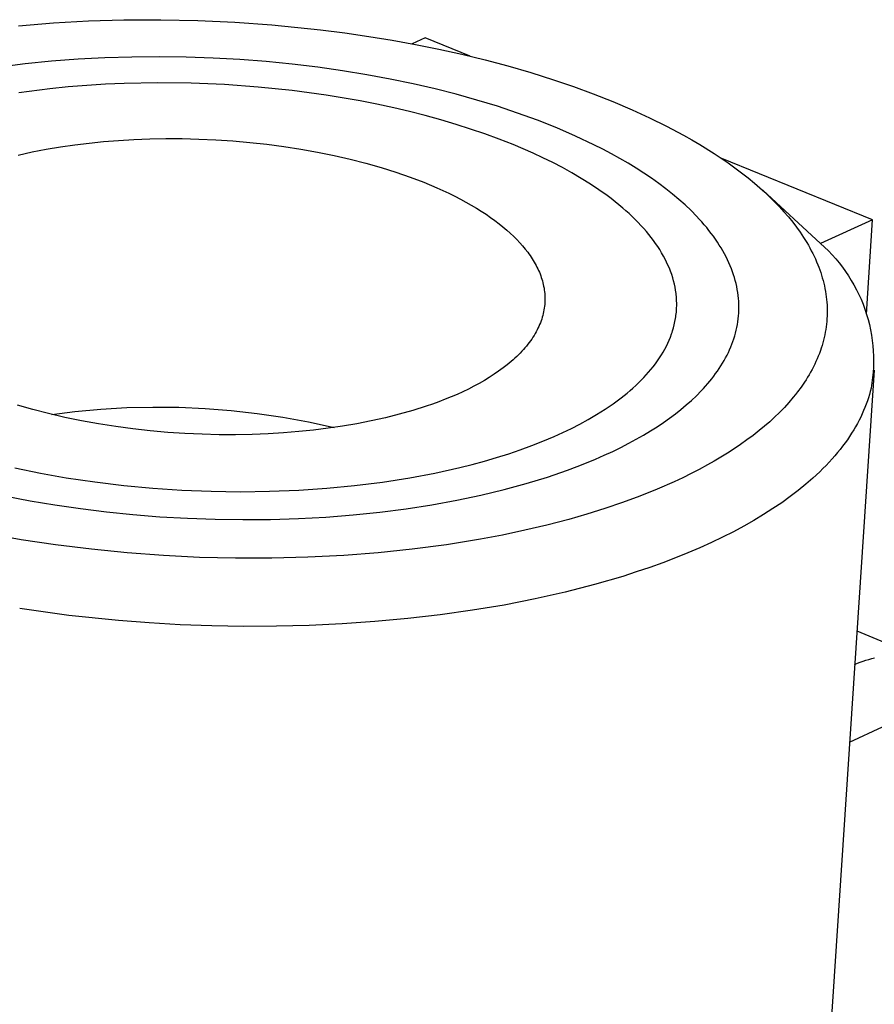
# Model space of a CAD drawing. Units: millimetres. Extents: x -235 to 341, y -164 to 98.
# Drawn here: x -117 to -106, y -54 to -41 of the extents above; entities that cross this region are included whole.
import ezdxf

# ---------------------------------------------------------------- set-up
doc = ezdxf.new("R2010")
doc.units = ezdxf.units.MM
doc.header["$MEASUREMENT"] = 0
doc.layers.add('Default', color=7, linetype='Continuous', true_color=0x000000)

msp = doc.modelspace()

# ---------------------------------------------------------------- linework, layer by layer
at = {"layer": 'Default', "color": 7, "true_color": 0xffffff}
for p, q in [((-117.429, -40.75), (-116.964, -40.712)), ((-116.964, -40.712), (-116.499, -40.686)), ((-116.499, -40.686), (-116.032, -40.672)), ((-116.032, -40.672), (-115.54, -40.67)), ((-115.54, -40.67), (-115.048, -40.68)), ((-115.048, -40.68), (-114.556, -40.703)), ((-114.556, -40.703), (-114.065, -40.738)), ((-114.065, -40.738), (-113.418, -40.803)), ((-113.418, -40.803), (-113.096, -40.845)), ((-113.096, -40.845), (-112.774, -40.892)), ((-112.774, -40.892), (-112.464, -40.943)), ((-112.025, -40.913), (-112.199, -40.991)), ((-111.43, -41.155), (-112.025, -40.913)), ((-112.464, -40.943), (-112.155, -40.999)), ((-112.155, -40.999), (-111.846, -41.061)), ((-111.846, -41.061), (-111.539, -41.129)), ((-116.282, -41.177), (-116.639, -41.196)), ((-115.922, -41.166), (-116.282, -41.177)), ((-115.562, -41.163), (-115.922, -41.166)), ((-115.202, -41.167), (-115.562, -41.163)), ((-114.843, -41.18), (-115.202, -41.167)), ((-114.488, -41.2), (-114.843, -41.18)), ((-111.539, -41.129), (-111.232, -41.204)), ((-117.341, -41.258), (-117.683, -41.301)), ((-116.992, -41.223), (-117.341, -41.258)), ((-116.639, -41.196), (-116.992, -41.223)), ((-114.138, -41.227), (-114.488, -41.2)), ((-113.793, -41.261), (-114.138, -41.227)), ((-113.455, -41.301), (-113.793, -41.261)), ((-113.124, -41.348), (-113.455, -41.301)), ((-111.232, -41.204), (-110.927, -41.285)), ((-110.927, -41.285), (-110.623, -41.372)), ((-112.802, -41.401), (-113.124, -41.348)), ((-112.49, -41.459), (-112.802, -41.401)), ((-110.623, -41.372), (-110.322, -41.467)), ((-116.768, -41.563), (-117.015, -41.588)), ((-116.521, -41.544), (-116.768, -41.563)), ((-116.273, -41.528), (-116.521, -41.544)), ((-116.025, -41.517), (-116.273, -41.528)), ((-115.58, -41.509), (-116.025, -41.517)), ((-115.135, -41.514), (-115.58, -41.509)), ((-114.691, -41.532), (-115.135, -41.514)), ((-114.247, -41.564), (-114.691, -41.532)), ((-113.793, -41.611), (-114.247, -41.564)), ((-112.187, -41.522), (-112.49, -41.459)), ((-111.895, -41.589), (-112.187, -41.522)), ((-110.322, -41.467), (-110.057, -41.557)), ((-110.057, -41.557), (-109.794, -41.653)), ((-117.015, -41.588), (-117.427, -41.64)), ((-113.341, -41.672), (-113.793, -41.611)), ((-112.892, -41.748), (-113.341, -41.672)), ((-111.615, -41.661), (-111.895, -41.589)), ((-111.34, -41.737), (-111.615, -41.661)), ((-109.794, -41.653), (-109.533, -41.756)), ((-112.668, -41.792), (-112.892, -41.748)), ((-112.445, -41.84), (-112.668, -41.792)), ((-112.236, -41.889), (-112.445, -41.84)), ((-111.068, -41.82), (-111.34, -41.737)), ((-110.8, -41.91), (-111.068, -41.82)), ((-109.533, -41.756), (-109.275, -41.866)), ((-112.027, -41.942), (-112.236, -41.889)), ((-111.82, -41.999), (-112.027, -41.942)), ((-110.536, -42.006), (-110.8, -41.91)), ((-109.275, -41.866), (-109.046, -41.972)), ((-109.046, -41.972), (-108.819, -42.083)), ((-111.614, -42.061), (-111.82, -41.999)), ((-111.423, -42.122), (-111.614, -42.061)), ((-110.279, -42.108), (-110.536, -42.006)), ((-110.028, -42.216), (-110.279, -42.108)), ((-108.819, -42.083), (-108.596, -42.202)), ((-111.233, -42.186), (-111.423, -42.122)), ((-111.044, -42.256), (-111.233, -42.186)), ((-109.785, -42.331), (-110.028, -42.216)), ((-108.596, -42.202), (-108.486, -42.264)), ((-117.061, -42.391), (-116.872, -42.359)), ((-116.872, -42.359), (-116.682, -42.332)), ((-116.682, -42.332), (-116.492, -42.309)), ((-116.492, -42.309), (-116.299, -42.289)), ((-116.299, -42.289), (-116.1, -42.273)), ((-116.1, -42.273), (-115.896, -42.261)), ((-115.896, -42.261), (-115.686, -42.253)), ((-115.686, -42.253), (-115.472, -42.249)), ((-115.472, -42.249), (-115.254, -42.25)), ((-115.254, -42.25), (-115.033, -42.255)), ((-115.033, -42.255), (-114.809, -42.265)), ((-114.809, -42.265), (-114.583, -42.28)), ((-114.583, -42.28), (-114.356, -42.299)), ((-114.356, -42.299), (-114.129, -42.324)), ((-114.129, -42.324), (-113.903, -42.354)), ((-113.903, -42.354), (-113.678, -42.388)), ((-110.858, -42.329), (-111.044, -42.256)), ((-110.725, -42.385), (-110.858, -42.329)), ((-109.668, -42.39), (-109.785, -42.331)), ((-108.486, -42.264), (-108.377, -42.329)), ((-108.377, -42.329), (-108.188, -42.446)), ((-117.434, -42.468), (-117.249, -42.427)), ((-117.249, -42.427), (-117.061, -42.391)), ((-113.678, -42.388), (-113.456, -42.428)), ((-113.456, -42.428), (-113.237, -42.472)), ((-113.237, -42.472), (-113.023, -42.521)), ((-110.593, -42.443), (-110.725, -42.385)), ((-110.462, -42.504), (-110.593, -42.443)), ((-109.552, -42.451), (-109.668, -42.39)), ((-109.44, -42.513), (-109.552, -42.451)), ((-108.188, -42.446), (-108.095, -42.508)), ((-113.023, -42.521), (-112.814, -42.575)), ((-112.814, -42.575), (-112.611, -42.633)), ((-110.332, -42.568), (-110.462, -42.504)), ((-110.204, -42.634), (-110.332, -42.568)), ((-109.33, -42.577), (-109.44, -42.513)), ((-109.224, -42.642), (-109.33, -42.577)), ((-108.095, -42.508), (-108.003, -42.571)), ((-106.082, -43.329), (-108.084, -42.515)), ((-108.003, -42.571), (-107.913, -42.636)), ((-112.611, -42.633), (-112.415, -42.694)), ((-112.415, -42.694), (-112.226, -42.76)), ((-112.226, -42.76), (-112.045, -42.829)), ((-110.078, -42.704), (-110.204, -42.634)), ((-109.954, -42.777), (-110.078, -42.704)), ((-109.12, -42.709), (-109.224, -42.642)), ((-109.02, -42.776), (-109.12, -42.709)), ((-107.913, -42.636), (-107.824, -42.703)), ((-107.824, -42.703), (-107.737, -42.771)), ((-112.045, -42.829), (-111.873, -42.901)), ((-109.831, -42.854), (-109.954, -42.777)), ((-109.72, -42.928), (-109.831, -42.854)), ((-108.923, -42.845), (-109.02, -42.776)), ((-108.83, -42.915), (-108.923, -42.845)), ((-107.737, -42.771), (-107.651, -42.842)), ((-107.651, -42.842), (-107.582, -42.902)), ((-111.873, -42.901), (-111.791, -42.938)), ((-111.791, -42.938), (-111.711, -42.976)), ((-111.711, -42.976), (-111.633, -43.014)), ((-111.633, -43.014), (-111.557, -43.053)), ((-109.61, -43.006), (-109.72, -42.928)), ((-109.557, -43.046), (-109.61, -43.006)), ((-108.741, -42.986), (-108.83, -42.915)), ((-108.655, -43.058), (-108.741, -42.986)), ((-107.582, -42.902), (-107.515, -42.962)), ((-107.543, -42.936), (-106.773, -43.644)), ((-107.515, -42.962), (-107.449, -43.025)), ((-111.557, -43.053), (-111.485, -43.093)), ((-111.485, -43.093), (-111.414, -43.133)), ((-111.414, -43.133), (-111.346, -43.173)), ((-109.504, -43.087), (-109.557, -43.046)), ((-109.452, -43.129), (-109.504, -43.087)), ((-109.401, -43.172), (-109.452, -43.129)), ((-108.573, -43.131), (-108.655, -43.058)), ((-108.495, -43.205), (-108.573, -43.131)), ((-107.449, -43.025), (-107.384, -43.088)), ((-107.384, -43.088), (-107.321, -43.154)), ((-107.321, -43.154), (-107.26, -43.221)), ((-111.346, -43.173), (-111.281, -43.214)), ((-111.281, -43.214), (-111.218, -43.255)), ((-111.218, -43.255), (-111.158, -43.296)), ((-109.359, -43.209), (-109.401, -43.172)), ((-109.318, -43.246), (-109.359, -43.209)), ((-109.277, -43.284), (-109.318, -43.246)), ((-109.238, -43.323), (-109.277, -43.284)), ((-108.422, -43.28), (-108.495, -43.205)), ((-108.387, -43.318), (-108.422, -43.28)), ((-107.26, -43.221), (-107.201, -43.29)), ((-111.158, -43.296), (-111.101, -43.338)), ((-111.101, -43.338), (-111.046, -43.38)), ((-111.046, -43.38), (-110.993, -43.421)), ((-109.199, -43.362), (-109.238, -43.323)), ((-109.161, -43.402), (-109.199, -43.362)), ((-109.123, -43.443), (-109.161, -43.402)), ((-108.352, -43.355), (-108.387, -43.318)), ((-108.319, -43.393), (-108.352, -43.355)), ((-108.287, -43.432), (-108.319, -43.393)), ((-107.201, -43.29), (-107.144, -43.36)), ((-107.144, -43.36), (-107.094, -43.426)), ((-106.082, -43.329), (-106.773, -43.644)), ((-106.164, -44.581), (-106.082, -43.329)), ((-110.993, -43.421), (-110.943, -43.464)), ((-110.943, -43.464), (-110.896, -43.506)), ((-110.896, -43.506), (-110.851, -43.548)), ((-109.087, -43.485), (-109.123, -43.443)), ((-109.055, -43.523), (-109.087, -43.485)), ((-109.025, -43.562), (-109.055, -43.523)), ((-108.257, -43.47), (-108.287, -43.432)), ((-108.227, -43.508), (-108.257, -43.47)), ((-108.198, -43.547), (-108.227, -43.508)), ((-107.094, -43.426), (-107.046, -43.492)), ((-107.046, -43.492), (-107, -43.561)), ((-110.851, -43.548), (-110.809, -43.59)), ((-110.809, -43.59), (-110.77, -43.632)), ((-110.77, -43.632), (-110.732, -43.674)), ((-110.732, -43.674), (-110.697, -43.716)), ((-108.995, -43.602), (-109.025, -43.562)), ((-108.966, -43.642), (-108.995, -43.602)), ((-108.938, -43.683), (-108.966, -43.642)), ((-108.171, -43.586), (-108.198, -43.547)), ((-108.144, -43.624), (-108.171, -43.586)), ((-108.119, -43.663), (-108.144, -43.624)), ((-108.095, -43.702), (-108.119, -43.663)), ((-107, -43.561), (-106.957, -43.63)), ((-106.957, -43.63), (-106.936, -43.666)), ((-106.936, -43.666), (-106.916, -43.702)), ((-106.773, -43.644), (-106.72, -43.692)), ((-110.697, -43.716), (-110.665, -43.759)), ((-110.665, -43.759), (-110.649, -43.78)), ((-110.649, -43.78), (-110.634, -43.802)), ((-110.634, -43.802), (-110.619, -43.823)), ((-108.911, -43.724), (-108.938, -43.683)), ((-108.886, -43.766), (-108.911, -43.724)), ((-108.861, -43.809), (-108.886, -43.766)), ((-108.072, -43.742), (-108.095, -43.702)), ((-108.05, -43.781), (-108.072, -43.742)), ((-108.03, -43.82), (-108.05, -43.781)), ((-106.916, -43.702), (-106.897, -43.738)), ((-106.897, -43.738), (-106.878, -43.774)), ((-106.878, -43.774), (-106.86, -43.811)), ((-106.72, -43.692), (-106.67, -43.741)), ((-106.67, -43.741), (-106.621, -43.792)), ((-106.621, -43.792), (-106.573, -43.845)), ((-110.619, -43.823), (-110.605, -43.845)), ((-110.605, -43.845), (-110.591, -43.867)), ((-110.591, -43.867), (-110.578, -43.889)), ((-110.578, -43.889), (-110.565, -43.911)), ((-110.565, -43.911), (-110.553, -43.934)), ((-110.553, -43.934), (-110.542, -43.956)), ((-108.84, -43.849), (-108.861, -43.809)), ((-108.82, -43.889), (-108.84, -43.849)), ((-108.801, -43.93), (-108.82, -43.889)), ((-108.783, -43.971), (-108.801, -43.93)), ((-108.01, -43.859), (-108.03, -43.82)), ((-107.992, -43.899), (-108.01, -43.859)), ((-107.975, -43.938), (-107.992, -43.899)), ((-107.959, -43.978), (-107.975, -43.938)), ((-106.86, -43.811), (-106.843, -43.848)), ((-106.843, -43.848), (-106.826, -43.886)), ((-106.826, -43.886), (-106.811, -43.924)), ((-106.811, -43.924), (-106.797, -43.958)), ((-106.573, -43.845), (-106.528, -43.9)), ((-106.528, -43.9), (-106.484, -43.956)), ((-110.542, -43.956), (-110.531, -43.979)), ((-110.531, -43.979), (-110.52, -44.002)), ((-110.52, -44.002), (-110.51, -44.024)), ((-110.51, -44.024), (-110.501, -44.047)), ((-110.501, -44.047), (-110.492, -44.071)), ((-108.767, -44.012), (-108.783, -43.971)), ((-108.752, -44.054), (-108.767, -44.012)), ((-108.738, -44.097), (-108.752, -44.054)), ((-107.944, -44.017), (-107.959, -43.978)), ((-107.931, -44.057), (-107.944, -44.017)), ((-107.918, -44.096), (-107.931, -44.057)), ((-106.797, -43.958), (-106.784, -43.993)), ((-106.784, -43.993), (-106.772, -44.028)), ((-106.772, -44.028), (-106.761, -44.063)), ((-106.761, -44.063), (-106.751, -44.098)), ((-106.484, -43.956), (-106.443, -44.013)), ((-106.443, -44.013), (-106.403, -44.072)), ((-110.492, -44.071), (-110.484, -44.094)), ((-110.484, -44.094), (-110.477, -44.117)), ((-110.477, -44.117), (-110.47, -44.14)), ((-110.47, -44.14), (-110.463, -44.164)), ((-110.463, -44.164), (-110.458, -44.188)), ((-110.458, -44.188), (-110.453, -44.211)), ((-108.726, -44.14), (-108.738, -44.097)), ((-108.716, -44.181), (-108.726, -44.14)), ((-108.707, -44.222), (-108.716, -44.181)), ((-107.907, -44.135), (-107.918, -44.096)), ((-107.897, -44.175), (-107.907, -44.135)), ((-107.888, -44.214), (-107.897, -44.175)), ((-106.751, -44.098), (-106.741, -44.134)), ((-106.741, -44.134), (-106.732, -44.169)), ((-106.732, -44.169), (-106.723, -44.205)), ((-106.403, -44.072), (-106.366, -44.132)), ((-106.366, -44.132), (-106.33, -44.193)), ((-106.33, -44.193), (-106.297, -44.256)), ((-110.453, -44.211), (-110.448, -44.235)), ((-110.448, -44.235), (-110.445, -44.259)), ((-110.445, -44.259), (-110.442, -44.283)), ((-110.442, -44.283), (-110.439, -44.307)), ((-110.439, -44.307), (-110.437, -44.331)), ((-110.437, -44.331), (-110.436, -44.355)), ((-108.7, -44.263), (-108.707, -44.222)), ((-108.694, -44.305), (-108.7, -44.263)), ((-108.692, -44.326), (-108.694, -44.305)), ((-108.69, -44.347), (-108.692, -44.326)), ((-107.881, -44.254), (-107.888, -44.214)), ((-107.874, -44.293), (-107.881, -44.254)), ((-107.869, -44.332), (-107.874, -44.293)), ((-106.723, -44.205), (-106.716, -44.241)), ((-106.716, -44.241), (-106.709, -44.278)), ((-106.709, -44.278), (-106.703, -44.314)), ((-106.703, -44.314), (-106.698, -44.35)), ((-106.297, -44.256), (-106.265, -44.319)), ((-106.265, -44.319), (-106.236, -44.384)), ((-110.439, -44.451), (-110.442, -44.476)), ((-110.437, -44.427), (-110.439, -44.451)), ((-110.436, -44.403), (-110.437, -44.427)), ((-110.436, -44.355), (-110.436, -44.379)), ((-110.436, -44.379), (-110.436, -44.403)), ((-108.688, -44.368), (-108.69, -44.347)), ((-108.687, -44.389), (-108.688, -44.368)), ((-108.686, -44.41), (-108.687, -44.389)), ((-108.685, -44.431), (-108.686, -44.41)), ((-108.685, -44.452), (-108.685, -44.431)), ((-108.685, -44.473), (-108.685, -44.452)), ((-107.865, -44.371), (-107.869, -44.332)), ((-107.862, -44.41), (-107.865, -44.371)), ((-107.86, -44.449), (-107.862, -44.41)), ((-107.859, -44.488), (-107.86, -44.449)), ((-106.698, -44.35), (-106.694, -44.387)), ((-106.694, -44.387), (-106.69, -44.423)), ((-106.69, -44.423), (-106.688, -44.46)), ((-106.688, -44.46), (-106.686, -44.497)), ((-106.236, -44.384), (-106.21, -44.45)), ((-106.21, -44.45), (-106.185, -44.516)), ((-110.459, -44.573), (-110.465, -44.597)), ((-110.453, -44.549), (-110.459, -44.573)), ((-110.449, -44.524), (-110.453, -44.549)), ((-110.445, -44.5), (-110.449, -44.524)), ((-110.442, -44.476), (-110.445, -44.5)), ((-108.695, -44.598), (-108.692, -44.577)), ((-108.692, -44.577), (-108.69, -44.556)), ((-108.69, -44.556), (-108.688, -44.535)), ((-108.688, -44.535), (-108.687, -44.514)), ((-108.687, -44.514), (-108.686, -44.494)), ((-108.686, -44.494), (-108.685, -44.473)), ((-107.864, -44.604), (-107.861, -44.566)), ((-107.861, -44.566), (-107.86, -44.527)), ((-107.86, -44.527), (-107.859, -44.488)), ((-106.686, -44.569), (-106.687, -44.605)), ((-106.686, -44.497), (-106.686, -44.533)), ((-106.686, -44.533), (-106.686, -44.569)), ((-106.185, -44.516), (-106.163, -44.584)), ((-106.163, -44.584), (-106.143, -44.652)), ((-110.506, -44.719), (-110.517, -44.743)), ((-110.496, -44.695), (-110.506, -44.719)), ((-110.487, -44.67), (-110.496, -44.695)), ((-110.479, -44.646), (-110.487, -44.67)), ((-110.472, -44.622), (-110.479, -44.646)), ((-110.465, -44.597), (-110.472, -44.622)), ((-108.728, -44.762), (-108.718, -44.721)), ((-108.718, -44.721), (-108.709, -44.68)), ((-108.709, -44.68), (-108.701, -44.639)), ((-108.701, -44.639), (-108.698, -44.618)), ((-108.698, -44.618), (-108.695, -44.598)), ((-107.886, -44.757), (-107.879, -44.719)), ((-107.879, -44.719), (-107.873, -44.681)), ((-107.873, -44.681), (-107.868, -44.643)), ((-107.868, -44.643), (-107.864, -44.604)), ((-106.695, -44.713), (-106.7, -44.749)), ((-106.692, -44.677), (-106.695, -44.713)), ((-106.689, -44.641), (-106.692, -44.677)), ((-106.687, -44.605), (-106.689, -44.641)), ((-106.143, -44.652), (-106.126, -44.72)), ((-106.126, -44.72), (-106.11, -44.789)), ((-110.566, -44.839), (-110.581, -44.863)), ((-110.553, -44.815), (-110.566, -44.839)), ((-110.54, -44.791), (-110.553, -44.815)), ((-110.528, -44.767), (-110.54, -44.791)), ((-110.517, -44.743), (-110.528, -44.767)), ((-108.769, -44.885), (-108.754, -44.844)), ((-108.754, -44.844), (-108.747, -44.823)), ((-108.747, -44.823), (-108.74, -44.802)), ((-108.74, -44.802), (-108.728, -44.762)), ((-107.914, -44.87), (-107.904, -44.832)), ((-107.904, -44.832), (-107.895, -44.795)), ((-107.895, -44.795), (-107.886, -44.757)), ((-106.711, -44.821), (-106.718, -44.856)), ((-106.705, -44.785), (-106.711, -44.821)), ((-106.7, -44.749), (-106.705, -44.785)), ((-106.11, -44.789), (-106.098, -44.859)), ((-110.664, -44.981), (-110.682, -45.005)), ((-110.645, -44.958), (-110.664, -44.981)), ((-110.628, -44.934), (-110.645, -44.958)), ((-110.612, -44.911), (-110.628, -44.934)), ((-110.596, -44.887), (-110.612, -44.911)), ((-110.581, -44.863), (-110.596, -44.887)), ((-108.823, -45.007), (-108.804, -44.967)), ((-108.804, -44.967), (-108.786, -44.926)), ((-108.786, -44.926), (-108.769, -44.885)), ((-107.967, -45.017), (-107.952, -44.981)), ((-107.952, -44.981), (-107.939, -44.944)), ((-107.939, -44.944), (-107.926, -44.907)), ((-107.926, -44.907), (-107.914, -44.87)), ((-106.744, -44.962), (-106.754, -44.996)), ((-106.734, -44.927), (-106.744, -44.962)), ((-106.726, -44.892), (-106.734, -44.927)), ((-106.718, -44.856), (-106.726, -44.892)), ((-106.098, -44.859), (-106.087, -44.929)), ((-106.087, -44.929), (-106.079, -45)), ((-110.765, -45.097), (-110.787, -45.12)), ((-110.743, -45.074), (-110.765, -45.097)), ((-110.722, -45.051), (-110.743, -45.074)), ((-110.702, -45.028), (-110.722, -45.051)), ((-110.682, -45.005), (-110.702, -45.028)), ((-108.888, -45.123), (-108.866, -45.085)), ((-108.866, -45.085), (-108.844, -45.046)), ((-108.844, -45.046), (-108.823, -45.007)), ((-108.017, -45.126), (-107.999, -45.09)), ((-107.999, -45.09), (-107.983, -45.054)), ((-107.983, -45.054), (-107.967, -45.017)), ((-106.789, -45.102), (-106.804, -45.139)), ((-106.776, -45.065), (-106.789, -45.102)), ((-106.764, -45.031), (-106.776, -45.065)), ((-106.754, -44.996), (-106.764, -45.031)), ((-106.079, -45), (-106.074, -45.07)), ((-106.074, -45.07), (-106.071, -45.141)), ((-110.884, -45.209), (-110.937, -45.253)), ((-110.859, -45.187), (-110.884, -45.209)), ((-110.834, -45.165), (-110.859, -45.187)), ((-110.81, -45.143), (-110.834, -45.165)), ((-110.787, -45.12), (-110.81, -45.143)), ((-108.997, -45.279), (-108.969, -45.241)), ((-108.969, -45.241), (-108.941, -45.202)), ((-108.941, -45.202), (-108.914, -45.163)), ((-108.914, -45.163), (-108.888, -45.123)), ((-108.097, -45.267), (-108.076, -45.232)), ((-108.076, -45.232), (-108.055, -45.197)), ((-108.055, -45.197), (-108.036, -45.162)), ((-108.036, -45.162), (-108.017, -45.126)), ((-106.835, -45.211), (-106.851, -45.246)), ((-106.819, -45.175), (-106.835, -45.211)), ((-106.804, -45.139), (-106.819, -45.175)), ((-106.07, -45.212), (-106.072, -45.283)), ((-106.071, -45.141), (-106.07, -45.212)), ((-111.051, -45.339), (-111.111, -45.38)), ((-110.992, -45.296), (-111.051, -45.339)), ((-110.937, -45.253), (-110.992, -45.296)), ((-109.09, -45.388), (-109.058, -45.352)), ((-109.058, -45.352), (-109.027, -45.316)), ((-109.027, -45.316), (-108.997, -45.279)), ((-108.193, -45.404), (-108.168, -45.37)), ((-108.168, -45.37), (-108.143, -45.336)), ((-108.143, -45.336), (-108.12, -45.302)), ((-108.12, -45.302), (-108.097, -45.267)), ((-106.906, -45.351), (-106.925, -45.385)), ((-106.887, -45.316), (-106.906, -45.351)), ((-106.869, -45.282), (-106.887, -45.316)), ((-106.851, -45.246), (-106.869, -45.282)), ((-106.064, -45.325), (-106.705, -55.039)), ((-106.076, -45.354), (-106.082, -45.424)), ((-106.072, -45.283), (-106.076, -45.354)), ((-111.309, -45.5), (-111.379, -45.538)), ((-111.24, -45.461), (-111.309, -45.5)), ((-111.175, -45.421), (-111.24, -45.461)), ((-111.111, -45.38), (-111.175, -45.421)), ((-109.229, -45.529), (-109.193, -45.494)), ((-109.193, -45.494), (-109.157, -45.459)), ((-109.157, -45.459), (-109.122, -45.423)), ((-109.122, -45.423), (-109.09, -45.388)), ((-108.302, -45.537), (-108.273, -45.504)), ((-108.273, -45.504), (-108.246, -45.471)), ((-108.246, -45.471), (-108.219, -45.438)), ((-108.219, -45.438), (-108.193, -45.404)), ((-106.988, -45.485), (-107.033, -45.55)), ((-106.966, -45.452), (-106.988, -45.485)), ((-106.946, -45.419), (-106.966, -45.452)), ((-106.925, -45.385), (-106.946, -45.419)), ((-106.092, -45.495), (-106.103, -45.565)), ((-106.082, -45.424), (-106.092, -45.495)), ((-111.527, -45.611), (-111.604, -45.646)), ((-111.452, -45.575), (-111.527, -45.611)), ((-111.379, -45.538), (-111.452, -45.575)), ((-109.422, -45.691), (-109.343, -45.629)), ((-109.343, -45.629), (-109.305, -45.596)), ((-109.305, -45.596), (-109.267, -45.563)), ((-109.267, -45.563), (-109.229, -45.529)), ((-108.424, -45.665), (-108.361, -45.601)), ((-108.361, -45.601), (-108.331, -45.569)), ((-108.331, -45.569), (-108.302, -45.537)), ((-107.079, -45.613), (-107.107, -45.649)), ((-107.033, -45.55), (-107.079, -45.613)), ((-106.113, -45.607), (-106.125, -45.649)), ((-106.103, -45.565), (-106.113, -45.607)), ((-111.846, -45.744), (-111.93, -45.775)), ((-111.763, -45.712), (-111.846, -45.744)), ((-111.682, -45.68), (-111.763, -45.712)), ((-111.604, -45.646), (-111.682, -45.68)), ((-109.528, -45.77), (-109.475, -45.731)), ((-109.475, -45.731), (-109.422, -45.691)), ((-108.558, -45.787), (-108.49, -45.727)), ((-108.49, -45.727), (-108.424, -45.665)), ((-107.194, -45.753), (-107.255, -45.82)), ((-107.136, -45.684), (-107.194, -45.753)), ((-107.107, -45.649), (-107.136, -45.684)), ((-106.152, -45.734), (-106.167, -45.777)), ((-106.138, -45.692), (-106.152, -45.734)), ((-106.125, -45.649), (-106.138, -45.692)), ((-117.24, -45.847), (-117.444, -45.788)), ((-117.029, -45.902), (-117.24, -45.847)), ((-116.985, -45.913), (-116.683, -45.874)), ((-116.683, -45.874), (-116.338, -45.842)), ((-116.338, -45.842), (-115.992, -45.822)), ((-115.992, -45.822), (-115.645, -45.814)), ((-115.645, -45.814), (-115.298, -45.817)), ((-115.298, -45.817), (-114.951, -45.833)), ((-114.951, -45.833), (-114.606, -45.86)), ((-114.606, -45.86), (-114.261, -45.899)), ((-114.261, -45.899), (-113.918, -45.95)), ((-112.191, -45.86), (-112.371, -45.911)), ((-112.015, -45.804), (-112.191, -45.86)), ((-111.93, -45.775), (-112.015, -45.804)), ((-109.749, -45.914), (-109.637, -45.844)), ((-109.637, -45.844), (-109.582, -45.807)), ((-109.582, -45.807), (-109.528, -45.77)), ((-108.703, -45.905), (-108.629, -45.847)), ((-108.629, -45.847), (-108.558, -45.787)), ((-107.319, -45.885), (-107.384, -45.948)), ((-107.255, -45.82), (-107.319, -45.885)), ((-106.202, -45.862), (-106.221, -45.905)), ((-106.184, -45.819), (-106.202, -45.862)), ((-106.167, -45.777), (-106.184, -45.819)), ((-116.812, -45.953), (-117.029, -45.902)), ((-116.591, -45.999), (-116.812, -45.953)), ((-116.366, -46.039), (-116.591, -45.999)), ((-113.918, -45.95), (-113.577, -46.012)), ((-113.577, -46.012), (-113.238, -46.086)), ((-112.743, -45.999), (-112.933, -46.036)), ((-112.556, -45.958), (-112.743, -45.999)), ((-112.371, -45.911), (-112.556, -45.958)), ((-109.973, -46.041), (-109.863, -45.981)), ((-109.863, -45.981), (-109.749, -45.914)), ((-108.945, -46.076), (-108.86, -46.019)), ((-108.86, -46.019), (-108.78, -45.962)), ((-108.78, -45.962), (-108.703, -45.905)), ((-107.45, -46.01), (-107.519, -46.069)), ((-107.384, -45.948), (-107.45, -46.01)), ((-106.262, -45.991), (-106.285, -46.033)), ((-106.241, -45.948), (-106.262, -45.991)), ((-106.221, -45.905), (-106.241, -45.948)), ((-116.138, -46.075), (-116.366, -46.039)), ((-115.909, -46.106), (-116.138, -46.075)), ((-115.679, -46.131), (-115.909, -46.106)), ((-115.448, -46.151), (-115.679, -46.131)), ((-115.219, -46.166), (-115.448, -46.151)), ((-113.907, -46.158), (-114.115, -46.17)), ((-113.705, -46.141), (-113.907, -46.158)), ((-113.51, -46.121), (-113.705, -46.141)), ((-113.317, -46.097), (-113.51, -46.121)), ((-113.125, -46.069), (-113.317, -46.097)), ((-112.933, -46.036), (-113.125, -46.069)), ((-110.314, -46.205), (-110.199, -46.153)), ((-110.199, -46.153), (-110.085, -46.099)), ((-110.085, -46.099), (-109.973, -46.041)), ((-109.126, -46.187), (-109.033, -46.132)), ((-109.033, -46.132), (-108.945, -46.076)), ((-107.589, -46.127), (-107.67, -46.191)), ((-107.519, -46.069), (-107.589, -46.127)), ((-106.334, -46.119), (-106.361, -46.162)), ((-106.309, -46.076), (-106.334, -46.119)), ((-106.285, -46.033), (-106.309, -46.076)), ((-114.991, -46.177), (-115.219, -46.166)), ((-114.766, -46.182), (-114.991, -46.177)), ((-114.545, -46.182), (-114.766, -46.182)), ((-114.327, -46.178), (-114.545, -46.182)), ((-114.115, -46.17), (-114.327, -46.178)), ((-110.612, -46.327), (-110.462, -46.268)), ((-110.462, -46.268), (-110.314, -46.205)), ((-109.323, -46.296), (-109.222, -46.242)), ((-109.222, -46.242), (-109.126, -46.187)), ((-107.753, -46.252), (-107.837, -46.312)), ((-107.67, -46.191), (-107.753, -46.252)), ((-106.449, -46.291), (-106.481, -46.334)), ((-106.418, -46.248), (-106.449, -46.291)), ((-106.389, -46.205), (-106.418, -46.248)), ((-106.361, -46.162), (-106.389, -46.205)), ((-110.917, -46.434), (-110.764, -46.382)), ((-110.764, -46.382), (-110.612, -46.327)), ((-109.648, -46.455), (-109.535, -46.403)), ((-109.535, -46.403), (-109.427, -46.35)), ((-109.427, -46.35), (-109.323, -46.296)), ((-107.922, -46.37), (-108.009, -46.426)), ((-107.837, -46.312), (-107.922, -46.37)), ((-106.549, -46.419), (-106.585, -46.462)), ((-106.514, -46.377), (-106.549, -46.419)), ((-106.481, -46.334), (-106.514, -46.377)), ((-111.403, -46.577), (-111.24, -46.532)), ((-111.24, -46.532), (-111.078, -46.485)), ((-111.078, -46.485), (-110.917, -46.434)), ((-109.884, -46.555), (-109.764, -46.505)), ((-109.764, -46.505), (-109.648, -46.455)), ((-108.186, -46.533), (-108.276, -46.583)), ((-108.097, -46.48), (-108.186, -46.533)), ((-108.009, -46.426), (-108.097, -46.48)), ((-106.661, -46.547), (-106.701, -46.589)), ((-106.622, -46.504), (-106.661, -46.547)), ((-106.585, -46.462), (-106.622, -46.504)), ((-117.477, -46.624), (-117.138, -46.694)), ((-111.897, -46.692), (-111.567, -46.618)), ((-111.567, -46.618), (-111.403, -46.577)), ((-110.403, -46.744), (-110.136, -46.652)), ((-110.136, -46.652), (-110.008, -46.604)), ((-110.008, -46.604), (-109.884, -46.555)), ((-108.385, -46.642), (-108.495, -46.699)), ((-108.276, -46.583), (-108.385, -46.642)), ((-106.785, -46.674), (-106.875, -46.757)), ((-106.742, -46.632), (-106.785, -46.674)), ((-106.701, -46.589), (-106.742, -46.632)), ((-117.138, -46.694), (-116.798, -46.754)), ((-116.798, -46.754), (-116.415, -46.81)), ((-116.415, -46.81), (-116.031, -46.857)), ((-112.964, -46.858), (-112.596, -46.812)), ((-112.596, -46.812), (-112.229, -46.754)), ((-112.229, -46.754), (-111.897, -46.692)), ((-110.684, -46.83), (-110.403, -46.744)), ((-108.717, -46.806), (-108.943, -46.905)), ((-108.605, -46.753), (-108.717, -46.806)), ((-108.495, -46.699), (-108.605, -46.753)), ((-106.875, -46.757), (-106.97, -46.84)), ((-116.031, -46.857), (-115.646, -46.893)), ((-115.646, -46.893), (-115.259, -46.918)), ((-115.259, -46.918), (-114.871, -46.934)), ((-114.871, -46.934), (-114.482, -46.939)), ((-114.482, -46.939), (-114.093, -46.934)), ((-114.093, -46.934), (-113.705, -46.919)), ((-113.705, -46.919), (-113.334, -46.894)), ((-113.334, -46.894), (-112.964, -46.858)), ((-111.287, -46.985), (-110.979, -46.911)), ((-110.979, -46.911), (-110.684, -46.83)), ((-108.943, -46.905), (-109.173, -46.997)), ((-107.071, -46.923), (-107.178, -47.004)), ((-106.97, -46.84), (-107.071, -46.923)), ((-117.593, -46.999), (-117.274, -47.06)), ((-117.274, -47.06), (-116.946, -47.115)), ((-111.938, -47.112), (-111.607, -47.052)), ((-111.607, -47.052), (-111.287, -46.985)), ((-109.173, -46.997), (-109.406, -47.083)), ((-107.178, -47.004), (-107.29, -47.085)), ((-116.946, -47.115), (-116.608, -47.164)), ((-116.608, -47.164), (-116.262, -47.207)), ((-116.262, -47.207), (-115.909, -47.243)), ((-112.628, -47.21), (-112.279, -47.165)), ((-112.279, -47.165), (-111.938, -47.112)), ((-109.641, -47.163), (-109.878, -47.238)), ((-109.406, -47.083), (-109.641, -47.163)), ((-107.407, -47.164), (-107.53, -47.243)), ((-107.29, -47.085), (-107.407, -47.164)), ((-115.909, -47.243), (-115.55, -47.271)), ((-115.55, -47.271), (-115.186, -47.292)), ((-115.186, -47.292), (-114.819, -47.305)), ((-114.819, -47.305), (-114.45, -47.31)), ((-114.45, -47.31), (-114.081, -47.307)), ((-114.081, -47.307), (-113.712, -47.295)), ((-113.712, -47.295), (-113.346, -47.275)), ((-113.346, -47.275), (-112.984, -47.246)), ((-112.984, -47.246), (-112.628, -47.21)), ((-110.117, -47.306), (-110.409, -47.383)), ((-109.878, -47.238), (-110.117, -47.306)), ((-107.659, -47.32), (-107.793, -47.396)), ((-107.53, -47.243), (-107.659, -47.32)), ((-110.703, -47.452), (-110.998, -47.514)), ((-110.409, -47.383), (-110.703, -47.452)), ((-107.793, -47.396), (-107.932, -47.47)), ((-117.395, -47.576), (-117.848, -47.495)), ((-116.939, -47.645), (-117.395, -47.576)), ((-111.294, -47.57), (-111.745, -47.643)), ((-110.998, -47.514), (-111.294, -47.57)), ((-108.076, -47.543), (-108.225, -47.615)), ((-107.932, -47.47), (-108.076, -47.543)), ((-116.462, -47.704), (-116.939, -47.645)), ((-115.984, -47.752), (-116.462, -47.704)), ((-112.198, -47.703), (-112.652, -47.75)), ((-111.745, -47.643), (-112.198, -47.703)), ((-108.38, -47.684), (-108.539, -47.752)), ((-108.225, -47.615), (-108.38, -47.684)), ((-115.504, -47.787), (-115.984, -47.752)), ((-115.024, -47.811), (-115.504, -47.787)), ((-114.545, -47.823), (-115.024, -47.811)), ((-114.066, -47.823), (-114.545, -47.823)), ((-113.586, -47.81), (-114.066, -47.823)), ((-113.108, -47.786), (-113.586, -47.81)), ((-112.652, -47.75), (-113.108, -47.786)), ((-108.703, -47.818), (-108.871, -47.883)), ((-108.539, -47.752), (-108.703, -47.818)), ((-109.044, -47.945), (-109.222, -48.005)), ((-108.871, -47.883), (-109.044, -47.945)), ((-109.403, -48.063), (-109.777, -48.172)), ((-109.222, -48.005), (-109.403, -48.063)), ((-109.777, -48.172), (-110.166, -48.272)), ((-110.566, -48.363), (-110.978, -48.444)), ((-110.166, -48.272), (-110.566, -48.363)), ((-116.759, -48.582), (-117.414, -48.492)), ((-111.398, -48.514), (-111.826, -48.575)), ((-110.978, -48.444), (-111.398, -48.514)), ((-116.101, -48.65), (-116.759, -48.582)), ((-112.258, -48.625), (-112.694, -48.665)), ((-111.826, -48.575), (-112.258, -48.625)), ((-115.696, -48.681), (-116.101, -48.65)), ((-115.283, -48.705), (-115.696, -48.681)), ((-114.863, -48.72), (-115.283, -48.705)), ((-114.436, -48.728), (-114.863, -48.72)), ((-114.004, -48.726), (-114.436, -48.728)), ((-113.569, -48.716), (-114.004, -48.726)), ((-113.131, -48.695), (-113.569, -48.716)), ((-112.694, -48.665), (-113.131, -48.695)), ((-106.292, -48.787), (-105.328, -49.188)), ((-106.171, -49.177), (-106.133, -49.166)), ((-106.133, -49.166), (-106.094, -49.155)), ((-106.094, -49.155), (-106.056, -49.146)), ((-106.321, -49.232), (-106.284, -49.217)), ((-106.284, -49.217), (-106.246, -49.203)), ((-106.246, -49.203), (-106.208, -49.19)), ((-106.208, -49.19), (-106.171, -49.177)), ((-106.391, -50.265), (-105.953, -50.06))]:
    msp.add_line(p, q, dxfattribs=at)

doc.saveas('drawing.dxf')
